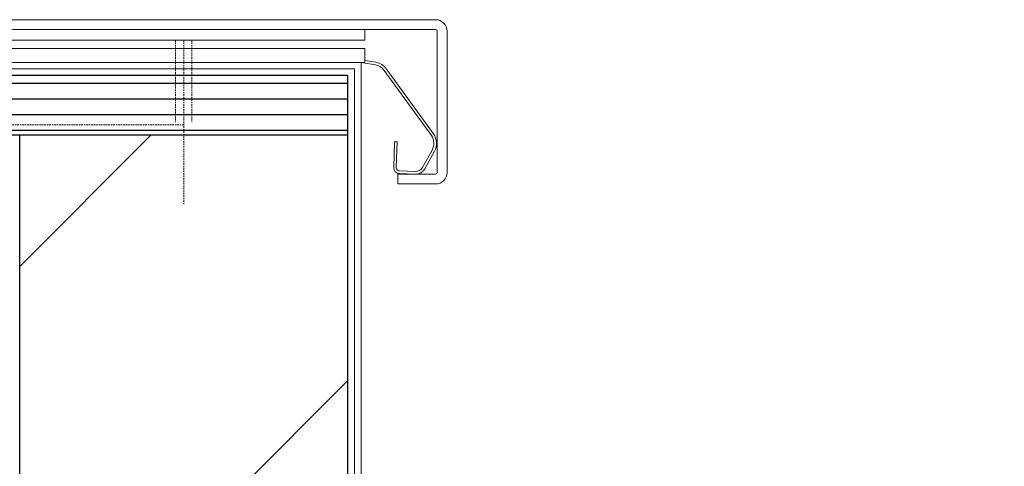
# Model space of a CAD drawing. Units: millimetres. Extents: x -11 to 20105, y -216 to 6028.
# Drawn here: x 557 to 857, y 4941 to 5077 of the extents above; entities that cross this region are included whole.
import ezdxf

# ---------------------------------------------------------------- set-up
doc = ezdxf.new("R2010")
doc.units = ezdxf.units.MM
doc.linetypes.add('DASHED', pattern=[0.75, 0.5, -0.25])
for name, color, linetype in [('A--L49--_F123-WATERWERENDELAAG', 7, 'DASHED'), ('AA$1A-----_ARCEER', 1, 'Continuous'), ('AL22----_BINNENWAND', 3, 'Continuous'), ('AL47----_DAKAFWERKINGEN', 7, 'Continuous')]:
    doc.layers.add(name, color=color, linetype=linetype)

# ---------------------------------------------------------------- blocks, each defined once
blk = doc.blocks.new('Daktrim')
at = {"layer": 'AL47----_DAKAFWERKINGEN', "linetype": 'Continuous', "lineweight": 13}
for p, q in [((719, 1055), (364.02, 1055)), ((719, 1052), (697.5, 1052)), ((719.5, 1008.5), (719.5, 1051.5)), ((722.5, 1008.5), (722.5, 1051.5)), ((697.5, 1042.62), (700.82, 1042.03)), ((717.72, 1019.77), (703.39, 1039.51)), ((704.05, 1039.97), (718.37, 1020.23)), ((714.99, 1009.98), (717.95, 1015.33)), ((718.65, 1014.94), (715.69, 1009.6)), ((712.87, 1008), (707.97, 1008.17)), ((708, 1008.97), (712.9, 1008.8)), ((707.5, 1008), (719, 1008)), ((707.5, 1005), (707.5, 1008)), ((707.5, 1005), (719, 1005))]:
    blk.add_line(p, q, dxfattribs=at)
for points in [[(352.29, 1052), (697.5, 1052), (697.5, 1048.8), (352.29, 1048.8)], [(352.29, 1046.2), (697.5, 1046.2), (697.5, 1042), (352.29, 1042)], [(700.67, 1041.24), (696.29, 1042), (697.5, 1042), (697.5, 1042.62)], [(706.24, 1010.03), (706.51, 1017.83), (707.31, 1017.8), (707.04, 1010)]]:
    blk.add_lwpolyline(points, dxfattribs=at)
for centre, radius, start, end in [((719, 1051.5), 3.5, 0, 90), ((719, 1051.5), 0.5, 0, 90), ((699.95, 1037.11), 4.2, 34.9981, 80.2012), ((699.95, 1037.11), 5, 34.9956, 80.0055), ((714.28, 1017.36), 5, 331.0163, 34.9956), ((714.28, 1017.36), 4.2, 331.0338, 34.9985), ((708.04, 1009.97), 1.8, 178.0129, 267.9827), ((708.04, 1009.97), 1, 178.0058, 267.9786), ((712.98, 1011.1), 3.1, 267.9827, 331.0163), ((712.98, 1011.1), 2.3, 267.9786, 331.0339), ((719, 1008.5), 0.5, 270, 0), ((719, 1008.5), 3.5, 270, 0)]:
    blk.add_arc(centre, radius, start, end, dxfattribs=at)
blk = doc.blocks.new('EB-G.5')
at = {"layer": 'AA$1A-----_ARCEER'}
h = blk.add_hatch(dxfattribs=at)
h.set_pattern_fill('ANSI31', color=256, scale=1.5, angle=315)
h.paths.add_polyline_path([(656.77, 5060.1), (331.77, 5060.1), (331.77, 5042.1), (656.77, 5042.1)])
h = blk.add_hatch(dxfattribs=at)
h.set_pattern_fill('ANSI31', color=256, scale=30)
h.paths.add_polyline_path([(656.77, 5042.1), (556.76, 5042.1), (556.76, 4742.1), (656.77, 4742.1)])
at = {"layer": 'A--L49--_F123-WATERWERENDELAAG', "lineweight": 13}
for p, q in [((604.26, 5070.9), (604.26, 5045.9)), ((606.76, 5070.9), (606.76, 5020.9)), ((609.26, 5070.9), (609.26, 5045.9))]:
    blk.add_line(p, q, dxfattribs=at)
blk.add_lwpolyline([(427.68, 4835.67), (433.76, 4904.05), (553.76, 4939.35), (553.76, 5045.1), (606.76, 5045.1)], dxfattribs=at)
at = {"layer": 'AL22----_BINNENWAND'}
for points in [[(556.76, 4692.1), (556.76, 5042.1)], [(556.76, 5042.1), (656.77, 5042.1)], [(656.77, 4692.1), (656.77, 5042.1)]]:
    blk.add_lwpolyline(points, dxfattribs=at)
at = {"layer": 'AL47----_DAKAFWERKINGEN', "linetype": 'Continuous', "lineweight": 13}
for points in [[(660.77, 5064.1), (660.77, 4885.04), (738.79, 4883.87), (738.76, 4881.87)], [(331.77, 5062.1), (658.77, 5062.1), (658.77, 4883.07), (777.64, 4881.29), (779.61, 4879.26), (856.76, 4878.1)]]:
    blk.add_lwpolyline(points, dxfattribs=at)
at = {"layer": 'AL47----_DAKAFWERKINGEN'}
blk.add_lwpolyline([(331.77, 5042.1), (656.77, 5042.1), (656.77, 5060.1), (331.77, 5060.1), (331.77, 5042.1)], dxfattribs=at)
blk.add_blockref('Daktrim', (-35.53, 4022.1))

msp = doc.modelspace()

# ---------------------------------------------------------------- block references
msp.add_blockref('EB-G.5', (0, 0))

doc.saveas('drawing.dxf')
